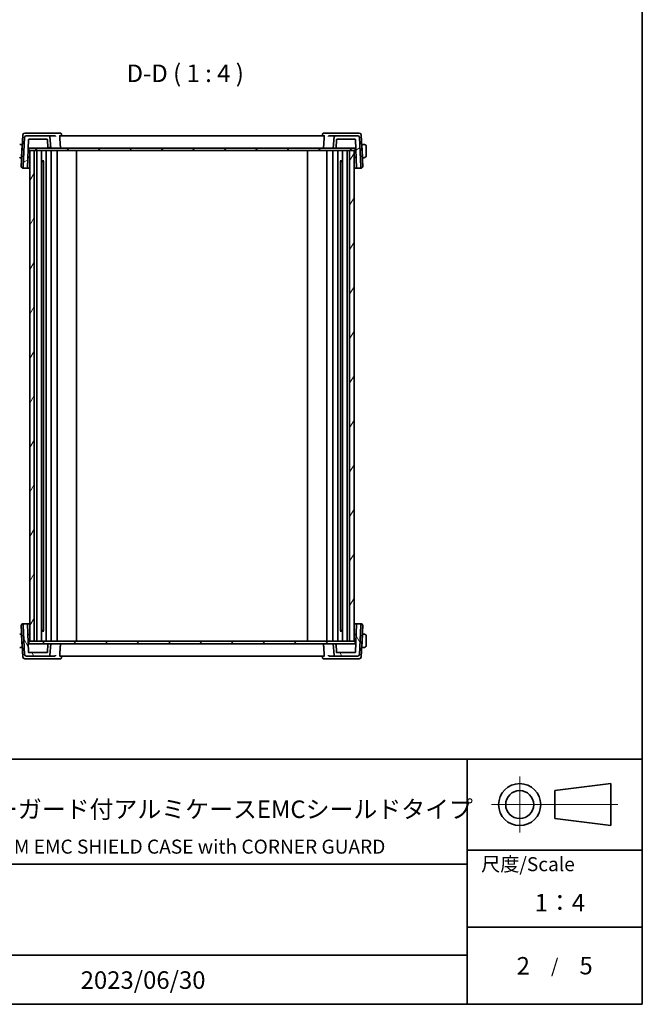
# Model space of a CAD drawing. Units: millimetres. Extents: x 0 to 6100, y 0 to 1124.
# Drawn here: x 2392 to 2747, y 0 to 562 of the extents above; entities that cross this region are included whole.
import ezdxf
from ezdxf.enums import TextEntityAlignment as Align

# ---------------------------------------------------------------- set-up
doc = ezdxf.new("R2010")
doc.units = ezdxf.units.MM
for name, color, linetype, lineweight in [('Border (ISO)', 7, 'Continuous', 35), ('Hatch (ISO)', 1, 'Continuous', 18), ('Symbol (ISO)', 7, 'Continuous', 18), ('Title (ISO)', 7, 'Continuous', 35), ('Visible (ISO)', 7, 'Continuous', 35)]:
    doc.layers.add(name, color=color, linetype=linetype, lineweight=lineweight)
doc.styles.add('Note Text (TK)', font='MS PGothic.ttf')
doc.styles.add('文字スタイル67', font='arial.ttf')

# ---------------------------------------------------------------- blocks, each defined once
blk = doc.blocks.new('図面枠 tk図枠')
at = {"layer": 'Border (ISO)'}
for p in [(405.5, 289), (14.5, 8)]:
    blk.add_line(p, (405.5, 8), dxfattribs=at)
blk = doc.blocks.new('表題欄 tk表題欄')
at = {"layer": 'Title (ISO)'}
for p, q in [((74.71, 244.05), (255.71, 244.05)), ((230.71, 244.05), (230.71, 209.05)), ((255.71, 244.05), (255.71, 209.05)), ((243.21, 239.55), (251.21, 240.55)), ((251.21, 234.55), (251.21, 240.55)), ((243.21, 239.55), (243.21, 235.55)), ((243.21, 235.55), (251.21, 234.55)), ((230.71, 231.05), (255.71, 231.05)), ((74.71, 229.05), (230.71, 229.05)), ((230.71, 220.05), (255.71, 220.05)), ((149.71, 216.05), (230.71, 216.05)), ((255.71, 209.05), (74.71, 209.05))]:
    blk.add_line(p, q, dxfattribs=at)
at = {"layer": 'Title (ISO)', "color": 4, "linetype": 'Continuous', "lineweight": 18}
for p, q in [((238.21, 241.55), (238.21, 233.55)), ((252.21, 237.55), (234.21, 237.55))]:
    blk.add_line(p, q, dxfattribs=at)
at = {"layer": 'Title (ISO)'}
for radius in [3, 2]:
    blk.add_circle((238.21, 237.55), radius, dxfattribs=at)
at = {"layer": 'Title (ISO)', "color": 1, "insert": (232.71, 229.05), "char_height": 2, "attachment_point": 4, "line_spacing_factor": 1.5, "style": 'Note Text (TK)'}
blk.add_mtext('\\fＭＳ Ｐゴシック|b0|i0;\\H2.0000;尺度/Scale', dxfattribs=at)
at = {"layer": 'Title (ISO)', "color": 7, "insert": (243.21, 214.55), "char_height": 2, "attachment_point": 5, "line_spacing_factor": 1.5, "style": 'Note Text (TK)'}
blk.add_mtext('\\fＭＳ Ｐゴシック|b0|i0;\\H2.0000;/', dxfattribs=at)
at = {"layer": 'Title (ISO)', "color": 7}
for tag, p, height, style in [('<品名>_001', (157.5, 235.64), 2.5, 'Note Text (TK)'), ('<Title>_001', (157.71, 230.55), 2, '文字スタイル67'), ('<尺度>_001', (240.38, 222.3), 2.5, 'Note Text (TK)'), ('<ページ_No.>_001', (237.95, 213.3), 2.5, 'Note Text (TK)'), ('<総ページ数>_001', (246.8, 213.3), 2.5, 'Note Text (TK)'), ('作成日_001', (175.64, 211.28), 2.5, 'Note Text (TK)')]:
    blk.add_attdef(tag, p, '', height=height, dxfattribs=dict(at, style=style))
at = {"layer": 'Title (ISO)', "color": 7, "style": 'Note Text (TK)'}
blk.add_attdef('<承認>', text='', height=2.5, dxfattribs=at).set_placement((87.21, 217.05), align=Align.MIDDLE_CENTER)

msp = doc.modelspace()

# ---------------------------------------------------------------- hatches: boundary and pattern name
at = {"layer": 'Hatch (ISO)'}
h = msp.add_hatch(dxfattribs=at)
h.set_pattern_fill('ANSI31', color=256, scale=101.6, angle=-14.999978, style=0)
h.set_pattern_definition([(30, (1125, -32), (-6.35, 10.99852), [])])
edge = h.paths.add_edge_path()
edge.add_ellipse((2584.5389, 494.7443), major_axis=(0.9986, 0.0523), ratio=1, start_angle=0, end_angle=87)
edge.add_line((2584.5389, 495.7443), (2571.528, 495.7443))
edge.add_ellipse((2571.528, 495.2443), major_axis=(0, 0.5), ratio=1, start_angle=0, end_angle=85)
edge.add_line((2571.0299, 495.2878), (2570.4574, 488.7443))
edge.add_line((2570.4574, 488.7443), (2572.0897, 488.7443))
edge.add_ellipse((2572.0897, 488.9443), major_axis=(0, -0.2), ratio=1, start_angle=0, end_angle=88)
edge.add_line((2572.2896, 488.9373), (2572.4507, 493.5512))
edge.add_ellipse((2572.6506, 493.5443), major_axis=(-0.1999, 0.007), ratio=1, start_angle=272, end_angle=360, ccw=False)
edge.add_line((2572.6506, 493.7443), (2583.0667, 493.7443))
edge.add_ellipse((2583.0667, 493.5443), major_axis=(0, 0.2), ratio=1, start_angle=272, end_angle=360, ccw=False)
edge.add_line((2583.2666, 493.5512), (2583.836, 477.2443))
edge.add_line((2583.836, 477.2443), (2585.4037, 477.2443))
edge.add_ellipse((2585.4037, 478.2443), major_axis=(0, -1), ratio=1, start_angle=0, end_angle=93)
edge.add_line((2586.4023, 478.2966), (2585.5376, 494.7966))
edge = h.paths.add_edge_path()
edge.add_ellipse((2395.3759, 494.7443), major_axis=(0, 1), ratio=1, start_angle=0, end_angle=87)
edge.add_line((2394.3773, 494.7966), (2393.5126, 478.2966))
edge.add_ellipse((2394.5112, 478.2443), major_axis=(-0.9986, 0.0523), ratio=1, start_angle=0, end_angle=93)
edge.add_line((2394.5112, 477.2443), (2396.0789, 477.2443))
edge.add_line((2396.0789, 477.2443), (2396.6483, 493.5512))
edge.add_ellipse((2396.8482, 493.5443), major_axis=(-0.1999, 0.007), ratio=1, start_angle=272, end_angle=360, ccw=False)
edge.add_line((2396.8482, 493.7443), (2407.2643, 493.7443))
edge.add_ellipse((2407.2643, 493.5443), major_axis=(0, 0.2), ratio=1, start_angle=272, end_angle=360, ccw=False)
edge.add_line((2407.4642, 493.5512), (2407.6253, 488.9373))
edge.add_ellipse((2407.8252, 488.9443), major_axis=(-0.1999, -0.007), ratio=1, start_angle=0, end_angle=88)
edge.add_line((2407.8252, 488.7443), (2409.4574, 488.7443))
edge.add_line((2409.4574, 488.7443), (2408.8849, 495.2878))
edge.add_ellipse((2408.3868, 495.2443), major_axis=(0.4981, 0.0436), ratio=1, start_angle=0, end_angle=85)
edge.add_line((2408.3868, 495.7443), (2395.3759, 495.7443))
h = msp.add_hatch(dxfattribs=at)
h.set_pattern_fill('ANSI31', color=256, scale=101.6, angle=90.00021, style=0)
h.set_pattern_definition([(135.0002, (1125, -32), (-8.98022, -8.98029), [])])
h.paths.add_polyline_path([(2396.9074, 488.7443), (2396.9074, 487.2443), (2397.4574, 487.2443), (2399.9574, 487.2443), (2579.9574, 487.2443), (2582.4574, 487.2443), (2583.0074, 487.2443), (2583.0074, 488.7443), (2572.0897, 488.7443), (2570.4574, 488.7443), (2409.4574, 488.7443), (2407.8252, 488.7443)])
h = msp.add_hatch(dxfattribs=at)
h.set_pattern_fill('ANSI31', color=256, scale=101.6, angle=14.999978, style=0)
h.set_pattern_definition([(60, (1125, -32), (-10.99852, 6.35), [])])
h.paths.add_polyline_path([(2579.9574, 487.2443), (2579.9574, 207.2443), (2582.4574, 207.2443), (2582.4574, 487.2443)])
h.paths.add_polyline_path([(2397.4574, 487.2443), (2397.4574, 207.2443), (2399.9574, 207.2443), (2399.9574, 487.2443)])
h = msp.add_hatch(dxfattribs=at)
h.set_pattern_fill('ANSI31', color=256, scale=101.6, angle=75.000175, style=0)
h.set_pattern_definition([(120.0002, (1125, -32), (-10.9985, -6.35003), [])])
edge = h.paths.add_edge_path()
edge.add_ellipse((2395.3759, 199.7443), major_axis=(-0.9986, -0.0523), ratio=1, start_angle=0, end_angle=87)
edge.add_line((2395.3759, 198.7443), (2408.3868, 198.7443))
edge.add_ellipse((2408.3868, 199.2443), major_axis=(0, -0.5), ratio=1, start_angle=0, end_angle=85)
edge.add_line((2408.8849, 199.2007), (2409.4574, 205.7443))
edge.add_line((2409.4574, 205.7443), (2407.8252, 205.7443))
edge.add_ellipse((2407.8252, 205.5443), major_axis=(0, 0.2), ratio=1, start_angle=0, end_angle=88)
edge.add_line((2407.6253, 205.5512), (2407.4642, 200.9373))
edge.add_ellipse((2407.2643, 200.9443), major_axis=(0.1999, -0.007), ratio=1, start_angle=272, end_angle=360, ccw=False)
edge.add_line((2407.2643, 200.7443), (2396.8482, 200.7443))
edge.add_ellipse((2396.8482, 200.9443), major_axis=(0, -0.2), ratio=1, start_angle=272, end_angle=360, ccw=False)
edge.add_line((2396.6483, 200.9373), (2396.0789, 217.2443))
edge.add_line((2396.0789, 217.2443), (2394.5112, 217.2443))
edge.add_ellipse((2394.5112, 216.2443), major_axis=(0, 1), ratio=1, start_angle=0, end_angle=93)
edge.add_line((2393.5126, 216.1919), (2394.3773, 199.6919))
edge = h.paths.add_edge_path()
edge.add_ellipse((2584.5389, 199.7443), major_axis=(0, -1), ratio=1, start_angle=0, end_angle=87)
edge.add_line((2585.5376, 199.6919), (2586.4023, 216.1919))
edge.add_ellipse((2585.4037, 216.2443), major_axis=(0.9986, -0.0523), ratio=1, start_angle=0, end_angle=93)
edge.add_line((2585.4037, 217.2443), (2583.836, 217.2443))
edge.add_line((2583.836, 217.2443), (2583.2666, 200.9373))
edge.add_ellipse((2583.0667, 200.9443), major_axis=(0.1999, -0.007), ratio=1, start_angle=272, end_angle=360, ccw=False)
edge.add_line((2583.0667, 200.7443), (2572.6506, 200.7443))
edge.add_ellipse((2572.6506, 200.9443), major_axis=(0, -0.2), ratio=1, start_angle=272, end_angle=360, ccw=False)
edge.add_line((2572.4507, 200.9373), (2572.2896, 205.5512))
edge.add_ellipse((2572.0897, 205.5443), major_axis=(0.1999, 0.007), ratio=1, start_angle=0, end_angle=88)
edge.add_line((2572.0897, 205.7443), (2570.4574, 205.7443))
edge.add_line((2570.4574, 205.7443), (2571.0299, 199.2007))
edge.add_ellipse((2571.528, 199.2443), major_axis=(-0.4981, -0.0436), ratio=1, start_angle=0, end_angle=85)
edge.add_line((2571.528, 198.7443), (2584.5389, 198.7443))
h = msp.add_hatch(dxfattribs=at)
h.set_pattern_fill('ANSI31', color=256, scale=101.6, style=0)
h.set_pattern_definition([(45, (1125, -32), (-8.98026, 8.98026), [])])
h.paths.add_polyline_path([(2583.0074, 205.7443), (2583.0074, 207.2443), (2582.4574, 207.2443), (2579.9574, 207.2443), (2399.9574, 207.2443), (2397.4574, 207.2443), (2396.9074, 207.2443), (2396.9074, 205.7443), (2407.8252, 205.7443), (2409.4574, 205.7443), (2570.4574, 205.7443), (2572.0897, 205.7443)])

# ---------------------------------------------------------------- linework, layer by layer
at = {"layer": 'Visible (ISO)'}
for p, q in [((2393.4559, 496.2966), (2392.5126, 478.2966)), ((2394.3773, 494.7966), (2393.5126, 478.2966)), ((2395.6924, 497.2443), (2394.4546, 497.2443)), ((2408.3868, 495.7443), (2395.3759, 495.7443)), ((2411.5072, 497.2443), (2395.6924, 497.2443)), ((2411.5397, 495.7443), (2408.3868, 495.7443)), ((2409.4574, 488.7443), (2408.8849, 495.2878)), ((2414.8569, 497.2443), (2411.5072, 497.2443)), ((2565.4054, 495.7443), (2414.5095, 495.7443)), ((2415.3943, 496.7484), (2415.4878, 495.7443)), ((2564.5206, 496.7484), (2564.4271, 495.7443)), ((2568.4077, 497.2443), (2565.058, 497.2443)), ((2571.528, 495.7443), (2568.3752, 495.7443)), ((2584.2225, 497.2443), (2568.4077, 497.2443)), ((2571.0299, 495.2878), (2570.4574, 488.7443)), ((2584.5389, 495.7443), (2571.528, 495.7443)), ((2585.4603, 497.2443), (2584.2225, 497.2443)), ((2586.4023, 478.2966), (2585.5376, 494.7966)), ((2587.4023, 478.2966), (2586.4589, 496.2966)), ((2393.0574, 490.7443), (2391.9613, 490.7443)), ((2392.6749, 483.4443), (2393.047, 490.5443)), ((2393.0574, 490.7443), (2393.047, 490.5443)), ((2393.1545, 490.5443), (2393.047, 490.5443)), ((2393.0574, 490.7443), (2393.1649, 490.7443)), ((2396.0789, 477.2443), (2396.6483, 493.5512)), ((2396.8482, 493.7443), (2407.2643, 493.7443)), ((2407.4642, 493.5512), (2407.6253, 488.9373)), ((2572.2896, 488.9373), (2572.4507, 493.5512)), ((2572.6506, 493.7443), (2583.0667, 493.7443)), ((2583.2666, 493.5512), (2583.836, 477.2443)), ((2586.7499, 490.7443), (2586.8574, 490.7443)), ((2586.8679, 490.5443), (2586.7604, 490.5443)), ((2587.9536, 490.7443), (2586.8574, 490.7443)), ((2586.8679, 490.5443), (2586.8574, 490.7443)), ((2587.24, 483.4443), (2586.8679, 490.5443)), ((2589.4574, 484.4943), (2589.4574, 489.4943)), ((2392.6749, 483.4443), (2392.6644, 483.2443)), ((2392.6749, 483.4443), (2392.7824, 483.4443)), ((2397.4574, 483.4066), (2396.2939, 483.4025)), ((2396.2954, 483.4443), (2397.4574, 483.4443)), ((2396.4266, 487.2011), (2396.5074, 488.7443)), ((2396.4804, 488.7443), (2396.6871, 488.7443)), ((2396.6871, 488.7443), (2396.9074, 488.7443)), ((2396.9074, 488.7443), (2396.9074, 487.2443)), ((2583.0074, 488.7443), (2396.9074, 488.7443)), ((2396.9074, 487.2443), (2583.0074, 487.2443)), ((2397.4574, 487.2443), (2397.4574, 207.2443)), ((2399.9574, 487.2443), (2397.4574, 487.2443)), ((2399.9574, 207.2443), (2399.9574, 487.2443)), ((2401.4574, 207.2443), (2401.4574, 487.2443)), ((2404.0831, 207.2443), (2404.0831, 487.2443)), ((2406.7574, 207.2443), (2406.7574, 487.2443)), ((2407.8252, 488.7443), (2409.4574, 488.7443)), ((2409.5074, 207.2443), (2409.5074, 487.2443)), ((2412.9074, 207.2443), (2412.9074, 487.2443)), ((2423.9574, 207.2443), (2423.9574, 487.2443)), ((2555.9574, 207.2443), (2555.9574, 487.2443)), ((2567.0074, 207.2443), (2567.0074, 487.2443)), ((2570.4074, 207.2443), (2570.4074, 487.2443)), ((2570.4574, 488.7443), (2572.0897, 488.7443)), ((2573.1574, 207.2443), (2573.1574, 487.2443)), ((2575.8318, 207.2443), (2575.8318, 487.2443)), ((2578.4574, 207.2443), (2578.4574, 487.2443)), ((2579.9574, 487.2443), (2579.9574, 207.2443)), ((2582.4574, 487.2443), (2579.9574, 487.2443)), ((2582.4574, 207.2443), (2582.4574, 487.2443)), ((2582.4574, 483.4443), (2583.6195, 483.4443)), ((2583.621, 483.4025), (2582.4574, 483.4066)), ((2583.0074, 487.2443), (2583.0074, 488.7443)), ((2583.0074, 488.7443), (2583.2278, 488.7443)), ((2583.2278, 488.7443), (2583.4344, 488.7443)), ((2583.4074, 488.7443), (2583.4883, 487.2011)), ((2587.1325, 483.4443), (2587.24, 483.4443)), ((2587.2505, 483.2443), (2587.24, 483.4443)), ((2391.9613, 483.2443), (2392.6644, 483.2443)), ((2392.7719, 483.2443), (2392.6644, 483.2443)), ((2404.0831, 481.4737), (2405.4071, 481.4737)), ((2405.028, 481.0443), (2404.0831, 481.0443)), ((2405.028, 481.0443), (2405.2793, 481.2956)), ((2405.2793, 213.189), (2405.2793, 481.2995)), ((2574.5077, 481.4737), (2575.8318, 481.4737)), ((2574.6355, 213.189), (2574.6355, 481.2995)), ((2574.8868, 481.0443), (2574.6355, 481.2956)), ((2575.8318, 481.0443), (2574.8868, 481.0443)), ((2587.2505, 483.2443), (2587.143, 483.2443)), ((2587.2505, 483.2443), (2587.9536, 483.2443)), ((2393.5112, 477.2443), (2394.5112, 477.2443)), ((2394.5112, 477.2443), (2396.0789, 477.2443)), ((2396.0789, 477.2443), (2397.4574, 477.2443)), ((2582.4574, 477.2443), (2583.836, 477.2443)), ((2583.836, 477.2443), (2585.4037, 477.2443)), ((2585.4037, 477.2443), (2586.4037, 477.2443)), ((2392.5126, 216.1919), (2393.4559, 198.1919)), ((2394.5112, 217.2443), (2393.5112, 217.2443)), ((2393.5126, 216.1919), (2394.3773, 199.6919)), ((2396.0789, 217.2443), (2394.5112, 217.2443)), ((2396.6483, 200.9373), (2396.0789, 217.2443)), ((2397.4574, 217.2443), (2396.0789, 217.2443)), ((2583.836, 217.2443), (2582.4574, 217.2443)), ((2583.836, 217.2443), (2583.2666, 200.9373)), ((2585.4037, 217.2443), (2583.836, 217.2443)), ((2586.4037, 217.2443), (2585.4037, 217.2443)), ((2585.5376, 199.6919), (2586.4023, 216.1919)), ((2586.4589, 198.1919), (2587.4023, 216.1919)), ((2392.6644, 211.2443), (2391.9613, 211.2443)), ((2392.6644, 211.2443), (2392.7719, 211.2443)), ((2392.6644, 211.2443), (2392.6749, 211.0443)), ((2392.6749, 211.0443), (2393.047, 203.9443)), ((2392.7824, 211.0443), (2392.6749, 211.0443)), ((2396.2939, 211.086), (2397.4574, 211.082)), ((2397.4574, 211.0443), (2396.2954, 211.0443)), ((2404.0831, 213.4443), (2405.028, 213.4443)), ((2405.4071, 213.0148), (2404.0831, 213.0148)), ((2405.028, 213.4443), (2405.2793, 213.1929)), ((2575.8318, 213.0148), (2574.5077, 213.0148)), ((2574.8868, 213.4443), (2574.6355, 213.1929)), ((2574.8868, 213.4443), (2575.8318, 213.4443)), ((2582.4574, 211.082), (2583.621, 211.086)), ((2583.6195, 211.0443), (2582.4574, 211.0443)), ((2587.24, 211.0443), (2586.8679, 203.9443)), ((2587.24, 211.0443), (2587.1325, 211.0443)), ((2587.143, 211.2443), (2587.2505, 211.2443)), ((2587.24, 211.0443), (2587.2505, 211.2443)), ((2587.9536, 211.2443), (2587.2505, 211.2443)), ((2589.4574, 204.9943), (2589.4574, 209.9943)), ((2391.9613, 203.7443), (2393.0574, 203.7443)), ((2393.047, 203.9443), (2393.0574, 203.7443)), ((2393.047, 203.9443), (2393.1545, 203.9443)), ((2393.1649, 203.7443), (2393.0574, 203.7443)), ((2396.5074, 205.7443), (2396.4266, 207.2874)), ((2396.6871, 205.7443), (2396.4804, 205.7443)), ((2396.9074, 205.7443), (2396.6871, 205.7443)), ((2583.0074, 207.2443), (2396.9074, 207.2443)), ((2396.9074, 207.2443), (2396.9074, 205.7443)), ((2396.9074, 205.7443), (2583.0074, 205.7443)), ((2397.4574, 207.2443), (2399.9574, 207.2443)), ((2407.6253, 205.5512), (2407.4642, 200.9373)), ((2409.4574, 205.7443), (2407.8252, 205.7443)), ((2408.8849, 199.2007), (2409.4574, 205.7443)), ((2572.0897, 205.7443), (2570.4574, 205.7443)), ((2570.4574, 205.7443), (2571.0299, 199.2007)), ((2572.4507, 200.9373), (2572.2896, 205.5512)), ((2579.9574, 207.2443), (2582.4574, 207.2443)), ((2583.0074, 205.7443), (2583.0074, 207.2443)), ((2583.2278, 205.7443), (2583.0074, 205.7443)), ((2583.4344, 205.7443), (2583.2278, 205.7443)), ((2583.4883, 207.2874), (2583.4074, 205.7443)), ((2586.8574, 203.7443), (2586.7499, 203.7443)), ((2586.7604, 203.9443), (2586.8679, 203.9443)), ((2586.8574, 203.7443), (2586.8679, 203.9443)), ((2586.8574, 203.7443), (2587.9536, 203.7443)), ((2394.4546, 197.2443), (2395.6924, 197.2443)), ((2395.3759, 198.7443), (2408.3868, 198.7443)), ((2395.6924, 197.2443), (2411.5072, 197.2443)), ((2407.2643, 200.7443), (2396.8482, 200.7443)), ((2408.3868, 198.7443), (2411.5397, 198.7443)), ((2411.5072, 197.2443), (2414.8569, 197.2443)), ((2414.5095, 198.7443), (2565.4054, 198.7443)), ((2415.3943, 197.7401), (2415.4878, 198.7443)), ((2564.5206, 197.7401), (2564.4271, 198.7443)), ((2565.058, 197.2443), (2568.4077, 197.2443)), ((2568.3752, 198.7443), (2571.528, 198.7443)), ((2568.4077, 197.2443), (2584.2225, 197.2443)), ((2571.528, 198.7443), (2584.5389, 198.7443)), ((2583.0667, 200.7443), (2572.6506, 200.7443)), ((2584.2225, 197.2443), (2585.4603, 197.2443))]:
    msp.add_line(p, q, dxfattribs=at)
for centre, radius, start, end in [((2394.4546, 496.2443), 1, 90, 177), ((2395.3759, 494.7443), 1, 90, 177), ((2408.3868, 495.2443), 0.5, 5, 90), ((2571.528, 495.2443), 0.5, 90, 175), ((2584.5389, 494.7443), 1, 3, 90), ((2585.4603, 496.2443), 1, 3, 90), ((2396.8482, 493.5443), 0.2, 90, 178), ((2407.2643, 493.5443), 0.2, 2, 90), ((2572.6506, 493.5443), 0.2, 90, 178), ((2583.0667, 493.5443), 0.2, 2, 90), ((2588.2074, 489.4943), 1.25, 0, 84.021751), ((2407.8252, 488.9443), 0.2, 182, 270), ((2572.0897, 488.9443), 0.2, 270, 358), ((2588.2074, 484.4943), 1.25, 275.978249, 0), ((2393.5112, 478.2443), 1, 177, 270), ((2394.5112, 478.2443), 1, 177, 270), ((2585.4037, 478.2443), 1, 270, 3), ((2586.4037, 478.2443), 1, 270, 3), ((2393.5112, 216.2443), 1, 90, 183), ((2394.5112, 216.2443), 1, 90, 183), ((2585.4037, 216.2443), 1, 357, 90), ((2586.4037, 216.2443), 1, 357, 90), ((2588.2074, 209.9943), 1.25, 0, 84.021751), ((2407.8252, 205.5443), 0.2, 90, 178), ((2572.0897, 205.5443), 0.2, 2, 90), ((2588.2074, 204.9943), 1.25, 275.978249, 0), ((2394.4546, 198.2443), 1, 183, 270), ((2395.3759, 199.7443), 1, 183, 270), ((2396.8482, 200.9443), 0.2, 182, 270), ((2407.2643, 200.9443), 0.2, 270, 358), ((2408.3868, 199.2443), 0.5, 270, 355), ((2571.528, 199.2443), 0.5, 185, 270), ((2572.6506, 200.9443), 0.2, 182, 270), ((2583.0667, 200.9443), 0.2, 270, 358), ((2584.5389, 199.7443), 1, 270, 357), ((2585.4603, 198.2443), 1, 270, 357)]:
    msp.add_arc(centre, radius, start, end, dxfattribs=at)
for points, degree in [([(2411.5843, 495.7423), (2411.569, 495.7437), (2411.5541, 495.7443), (2411.5397, 495.7443)], 3), ([(2414.8945, 488.7443), (2414.6657, 492.0126), (2414.4368, 495.2878)], 2), ([(2565.0204, 488.7443), (2565.2492, 492.0126), (2565.478, 495.2878)], 2), ([(2568.3752, 495.7443), (2568.3608, 495.7443), (2568.3458, 495.7437), (2568.3306, 495.7423)], 3), ([(2391.6676, 490.7427), (2391.6483, 490.7417), (2391.6257, 490.7405), (2391.6078, 490.7395)], 3), ([(2391.6662, 490.7436), (2391.6709, 490.7437), (2391.6755, 490.7439), (2391.6802, 490.744)], 3), ([(2391.7074, 490.7443), (2391.7037, 490.7443), (2391.6934, 490.7439), (2391.6801, 490.7433)], 3), ([(2391.7074, 490.7443), (2391.7085, 490.7443), (2391.7096, 490.7443), (2391.7107, 490.7443)], 3), ([(2391.9613, 490.7443), (2391.9259, 490.7443), (2391.7507, 490.7443), (2391.7111, 490.7443)], 3), ([(2588.1634, 490.7443), (2588.0967, 490.7443), (2587.9815, 490.7443), (2587.9536, 490.7443)], 3), ([(2588.1657, 490.7443), (2588.1798, 490.7443), (2588.194, 490.7443), (2588.2074, 490.7443)], 3), ([(2588.2347, 490.7433), (2588.2214, 490.7439), (2588.2111, 490.7443), (2588.2074, 490.7443)], 3), ([(2588.2347, 490.744), (2588.2393, 490.7439), (2588.244, 490.7437), (2588.2486, 490.7436)], 3), ([(2588.3071, 490.7395), (2588.2892, 490.7405), (2588.2666, 490.7417), (2588.2473, 490.7427)], 3), ([(2588.3076, 490.7402), (2588.3177, 490.7394), (2588.3278, 490.7385), (2588.3376, 490.7375)], 3), ([(2391.6078, 483.249), (2391.6257, 483.248), (2391.6483, 483.2468), (2391.6676, 483.2459)], 3), ([(2391.6802, 483.2446), (2391.6755, 483.2447), (2391.6709, 483.2448), (2391.6662, 483.2449)], 3), ([(2391.6801, 483.2453), (2391.6934, 483.2447), (2391.7037, 483.2443), (2391.7074, 483.2443)], 3), ([(2391.7492, 483.2443), (2391.7351, 483.2443), (2391.7209, 483.2443), (2391.7074, 483.2443)], 3), ([(2391.7515, 483.2443), (2391.8182, 483.2443), (2391.9334, 483.2443), (2391.9613, 483.2443)], 3), ([(2587.9536, 483.2443), (2587.9889, 483.2443), (2588.1642, 483.2443), (2588.2038, 483.2443)], 3), ([(2588.2074, 483.2443), (2588.2064, 483.2443), (2588.2053, 483.2443), (2588.2042, 483.2443)], 3), ([(2588.2074, 483.2443), (2588.2111, 483.2443), (2588.2214, 483.2447), (2588.2347, 483.2453)], 3), ([(2588.2486, 483.2449), (2588.244, 483.2448), (2588.2393, 483.2447), (2588.2347, 483.2446)], 3), ([(2588.2473, 483.2459), (2588.2666, 483.2468), (2588.2892, 483.248), (2588.3071, 483.249)], 3), ([(2588.3376, 483.2511), (2588.3278, 483.25), (2588.3177, 483.2491), (2588.3076, 483.2483)], 3), ([(2391.6676, 211.2427), (2391.6483, 211.2417), (2391.6257, 211.2405), (2391.6078, 211.2395)], 3), ([(2391.6662, 211.2436), (2391.6709, 211.2437), (2391.6755, 211.2439), (2391.6802, 211.244)], 3), ([(2391.7074, 211.2443), (2391.7037, 211.2443), (2391.6934, 211.2439), (2391.6801, 211.2433)], 3), ([(2391.7074, 211.2443), (2391.7085, 211.2443), (2391.7096, 211.2443), (2391.7107, 211.2443)], 3), ([(2391.9613, 211.2443), (2391.9259, 211.2443), (2391.7507, 211.2443), (2391.7111, 211.2443)], 3), ([(2588.1634, 211.2443), (2588.0967, 211.2443), (2587.9815, 211.2443), (2587.9536, 211.2443)], 3), ([(2588.1657, 211.2443), (2588.1798, 211.2443), (2588.194, 211.2443), (2588.2074, 211.2443)], 3), ([(2588.2347, 211.2433), (2588.2214, 211.2439), (2588.2111, 211.2443), (2588.2074, 211.2443)], 3), ([(2588.2347, 211.244), (2588.2393, 211.2439), (2588.244, 211.2437), (2588.2486, 211.2436)], 3), ([(2588.3071, 211.2395), (2588.2892, 211.2405), (2588.2666, 211.2417), (2588.2473, 211.2427)], 3), ([(2588.3076, 211.2402), (2588.3177, 211.2394), (2588.3278, 211.2385), (2588.3376, 211.2375)], 3), ([(2391.6078, 203.749), (2391.6257, 203.748), (2391.6483, 203.7468), (2391.6676, 203.7459)], 3), ([(2391.6802, 203.7446), (2391.6755, 203.7447), (2391.6709, 203.7448), (2391.6662, 203.7449)], 3), ([(2391.6801, 203.7453), (2391.6934, 203.7447), (2391.7037, 203.7443), (2391.7074, 203.7443)], 3), ([(2391.7492, 203.7443), (2391.7351, 203.7443), (2391.7209, 203.7443), (2391.7074, 203.7443)], 3), ([(2391.7515, 203.7443), (2391.8182, 203.7443), (2391.9334, 203.7443), (2391.9613, 203.7443)], 3), ([(2414.8945, 205.7443), (2414.6657, 202.4759), (2414.4368, 199.2007)], 2), ([(2565.0204, 205.7443), (2565.2492, 202.4759), (2565.478, 199.2007)], 2), ([(2587.9536, 203.7443), (2587.9889, 203.7443), (2588.1642, 203.7443), (2588.2038, 203.7443)], 3), ([(2588.2074, 203.7443), (2588.2064, 203.7443), (2588.2053, 203.7443), (2588.2042, 203.7443)], 3), ([(2588.2074, 203.7443), (2588.2111, 203.7443), (2588.2214, 203.7447), (2588.2347, 203.7453)], 3), ([(2588.2486, 203.7449), (2588.244, 203.7448), (2588.2393, 203.7447), (2588.2347, 203.7446)], 3), ([(2588.2473, 203.7459), (2588.2666, 203.7468), (2588.2892, 203.748), (2588.3071, 203.749)], 3), ([(2588.3376, 203.7511), (2588.3278, 203.75), (2588.3177, 203.7491), (2588.3076, 203.7483)], 3), ([(2411.5397, 198.7443), (2411.5541, 198.7443), (2411.569, 198.7449), (2411.5843, 198.7462)], 3), ([(2568.3306, 198.7462), (2568.3458, 198.7449), (2568.3608, 198.7443), (2568.3752, 198.7443)], 3)]:
    msp.add_open_spline(points, degree=degree, dxfattribs=at)
for points, knots in [([(2411.5843, 495.7423), (2411.6352, 495.7379), (2411.6847, 495.726), (2411.7892, 495.6866), (2411.8416, 495.6563), (2411.9439, 495.5778), (2411.9906, 495.5266), (2412.0652, 495.415), (2412.0924, 495.3533), (2412.1082, 495.2899), (2412.1085, 495.2889), (2412.1087, 495.2878)], [-0.0844674214, -0.0844674214, -0.0844674214, -0.0844674214, -0.0689784012, -0.0689784012, -0.0496950269, -0.0496950269, -0.0256117783, -0.0256117783, 0, 0, 0.0004308342, 0.0004308342, 0.0004308342, 0.0004308342]), ([(2414.4368, 495.2878), (2414.4332, 495.3403), (2414.4314, 495.3944), (2414.4324, 495.5057), (2414.4365, 495.5612), (2414.4493, 495.6486), (2414.459, 495.686), (2414.4824, 495.7331), (2414.4959, 495.7442), (2414.5095, 495.7443)], [0.0033693081, 0.0033693081, 0.0033693081, 0.0033693081, 0.018887218, 0.018887218, 0.037774436, 0.037774436, 0.0569102552, 0.0569102552, 0.0750467597, 0.0750467597, 0.0750467597, 0.0750467597]), ([(2414.8569, 497.2443), (2414.8814, 497.2443), (2414.9057, 497.2425), (2414.9526, 497.2361), (2414.9752, 497.2314), (2415.0181, 497.2197), (2415.0383, 497.2128), (2415.0761, 497.1975), (2415.0936, 497.1892), (2415.1262, 497.1718), (2415.1412, 497.1627), (2415.155, 497.1535)], [0, 0, 0, 0, 0.00175366236, 0.00175366236, 0.00350732471, 0.00350732471, 0.00526098707, 0.00526098707, 0.00701464943, 0.00701464943, 0.00876831178, 0.00876831178, 0.00876831178, 0.00876831178]), ([(2415.155, 497.1535), (2415.1863, 497.1327), (2415.2162, 497.108), (2415.2692, 497.0535), (2415.2923, 497.0238), (2415.3304, 496.9637), (2415.3454, 496.9334), (2415.3686, 496.8751), (2415.3769, 496.8472), (2415.3886, 496.7951), (2415.3922, 496.7709), (2415.3943, 496.7484)], [-0.0813016314, -0.0813016314, -0.0813016314, -0.0813016314, -0.0787732648, -0.0787732648, -0.0762448983, -0.0762448983, -0.0737165317, -0.0737165317, -0.0711881651, -0.0711881651, -0.0686597985, -0.0686597985, -0.0686597985, -0.0686597985]), ([(2564.5206, 496.7484), (2564.5227, 496.7709), (2564.5262, 496.7951), (2564.538, 496.8472), (2564.5462, 496.8751), (2564.5694, 496.9334), (2564.5845, 496.9637), (2564.6226, 497.0238), (2564.6457, 497.0535), (2564.6987, 497.108), (2564.7285, 497.1327), (2564.7598, 497.1535)], [-0.0126418329, -0.0126418329, -0.0126418329, -0.0126418329, -0.0101134663, -0.0101134663, -0.0075850997, -0.0075850997, -0.0050567332, -0.0050567332, -0.0025283666, -0.0025283666, 0, 0, 0, 0]), ([(2564.7598, 497.1535), (2564.7737, 497.1627), (2564.7887, 497.1718), (2564.8212, 497.1892), (2564.8388, 497.1975), (2564.8766, 497.2128), (2564.8968, 497.2197), (2564.9397, 497.2314), (2564.9623, 497.2361), (2565.0092, 497.2425), (2565.0335, 497.2443), (2565.058, 497.2443)], [0, 0, 0, 0, 0.00175366236, 0.00175366236, 0.00350732471, 0.00350732471, 0.00526098707, 0.00526098707, 0.00701464943, 0.00701464943, 0.00876831178, 0.00876831178, 0.00876831178, 0.00876831178]), ([(2565.4054, 495.7443), (2565.419, 495.7442), (2565.4325, 495.7331), (2565.4559, 495.686), (2565.4656, 495.6486), (2565.4784, 495.5612), (2565.4824, 495.5057), (2565.4835, 495.3944), (2565.4816, 495.3403), (2565.478, 495.2878)], [0.2308200517, 0.2308200517, 0.2308200517, 0.2308200517, 0.2489565562, 0.2489565562, 0.2680923755, 0.2680923755, 0.2869795934, 0.2869795934, 0.3024975033, 0.3024975033, 0.3024975033, 0.3024975033]), ([(2567.8062, 495.2878), (2567.8064, 495.2889), (2567.8067, 495.2899), (2567.8194, 495.3408), (2567.8392, 495.3901), (2567.8922, 495.4824), (2567.925, 495.5261), (2568.0085, 495.6099), (2568.061, 495.6498), (2568.1679, 495.7047), (2568.2186, 495.7232), (2568.2915, 495.7378), (2568.311, 495.7406), (2568.3306, 495.7423)], [-0.0841661366, -0.0841661366, -0.0841661366, -0.0841661366, -0.083738678, -0.083738678, -0.0634375443, -0.0634375443, -0.0439470777, -0.0439470777, -0.0224098256, -0.0224098256, -0.0059144545, -0.0059144545, 0, 0, 0, 0]), ([(2412.1087, 199.2007), (2412.1085, 199.1996), (2412.1082, 199.1986), (2412.0955, 199.1478), (2412.0756, 199.0984), (2412.0227, 199.0061), (2411.9898, 198.9625), (2411.9064, 198.8786), (2411.8538, 198.8388), (2411.747, 198.7838), (2411.6963, 198.7653), (2411.6234, 198.7507), (2411.6039, 198.7479), (2411.5843, 198.7462)], [-0.0841661366, -0.0841661366, -0.0841661366, -0.0841661366, -0.083738678, -0.083738678, -0.0634375443, -0.0634375443, -0.0439470777, -0.0439470777, -0.0224098256, -0.0224098256, -0.0059144545, -0.0059144545, 0, 0, 0, 0]), ([(2414.5095, 198.7443), (2414.4959, 198.7443), (2414.4824, 198.7554), (2414.459, 198.8025), (2414.4493, 198.8399), (2414.4365, 198.9273), (2414.4324, 198.9828), (2414.4314, 199.0942), (2414.4332, 199.1482), (2414.4368, 199.2007)], [0.2308200517, 0.2308200517, 0.2308200517, 0.2308200517, 0.2489565562, 0.2489565562, 0.2680923755, 0.2680923755, 0.2869795934, 0.2869795934, 0.3024975033, 0.3024975033, 0.3024975033, 0.3024975033]), ([(2415.155, 197.335), (2415.1412, 197.3258), (2415.1262, 197.3168), (2415.0936, 197.2994), (2415.0761, 197.291), (2415.0383, 197.2757), (2415.0181, 197.2688), (2414.9752, 197.2571), (2414.9526, 197.2524), (2414.9057, 197.246), (2414.8814, 197.2443), (2414.8569, 197.2443)], [0, 0, 0, 0, 0.00175366236, 0.00175366236, 0.00350732471, 0.00350732471, 0.00526098707, 0.00526098707, 0.00701464943, 0.00701464943, 0.00876831178, 0.00876831178, 0.00876831178, 0.00876831178]), ([(2415.3943, 197.7401), (2415.3922, 197.7177), (2415.3886, 197.6934), (2415.3769, 197.6413), (2415.3686, 197.6134), (2415.3454, 197.5552), (2415.3304, 197.5248), (2415.2923, 197.4647), (2415.2692, 197.435), (2415.2162, 197.3805), (2415.1863, 197.3558), (2415.155, 197.335)], [-0.0126418329, -0.0126418329, -0.0126418329, -0.0126418329, -0.0101134663, -0.0101134663, -0.0075850997, -0.0075850997, -0.0050567332, -0.0050567332, -0.0025283666, -0.0025283666, 0, 0, 0, 0]), ([(2564.7598, 197.335), (2564.7285, 197.3558), (2564.6987, 197.3805), (2564.6457, 197.435), (2564.6226, 197.4647), (2564.5845, 197.5248), (2564.5694, 197.5552), (2564.5462, 197.6134), (2564.538, 197.6413), (2564.5262, 197.6934), (2564.5227, 197.7177), (2564.5206, 197.7401)], [-0.0813016314, -0.0813016314, -0.0813016314, -0.0813016314, -0.0787732648, -0.0787732648, -0.0762448983, -0.0762448983, -0.0737165317, -0.0737165317, -0.0711881651, -0.0711881651, -0.0686597985, -0.0686597985, -0.0686597985, -0.0686597985]), ([(2565.058, 197.2443), (2565.0335, 197.2443), (2565.0092, 197.246), (2564.9623, 197.2524), (2564.9397, 197.2571), (2564.8968, 197.2688), (2564.8766, 197.2757), (2564.8388, 197.291), (2564.8212, 197.2994), (2564.7887, 197.3168), (2564.7737, 197.3258), (2564.7598, 197.335)], [0, 0, 0, 0, 0.00175366236, 0.00175366236, 0.00350732471, 0.00350732471, 0.00526098707, 0.00526098707, 0.00701464943, 0.00701464943, 0.00876831178, 0.00876831178, 0.00876831178, 0.00876831178]), ([(2565.478, 199.2007), (2565.4816, 199.1482), (2565.4835, 199.0942), (2565.4824, 198.9828), (2565.4784, 198.9273), (2565.4656, 198.8399), (2565.4559, 198.8025), (2565.4325, 198.7554), (2565.419, 198.7443), (2565.4054, 198.7443)], [0.0033693081, 0.0033693081, 0.0033693081, 0.0033693081, 0.018887218, 0.018887218, 0.037774436, 0.037774436, 0.0569102552, 0.0569102552, 0.0750467597, 0.0750467597, 0.0750467597, 0.0750467597]), ([(2568.3306, 198.7462), (2568.2797, 198.7506), (2568.2302, 198.7625), (2568.1256, 198.8019), (2568.0733, 198.8322), (2567.971, 198.9107), (2567.9243, 198.9619), (2567.8497, 199.0735), (2567.8225, 199.1352), (2567.8067, 199.1986), (2567.8064, 199.1996), (2567.8062, 199.2007)], [-0.0844674214, -0.0844674214, -0.0844674214, -0.0844674214, -0.0689784012, -0.0689784012, -0.0496950269, -0.0496950269, -0.0256117783, -0.0256117783, 0, 0, 0.0004308342, 0.0004308342, 0.0004308342, 0.0004308342])]:
    msp.add_open_spline(points, degree=3, knots=knots, dxfattribs=at)

# ---------------------------------------------------------------- block references
at = {"xscale": 4, "yscale": 4, "zscale": 4}
msp.add_blockref('図面枠 tk図枠', (1125, -32), dxfattribs=at)
ref = msp.add_blockref('表題欄 tk表題欄', (1724.1647, -836.211), dxfattribs=dict(xscale=4, yscale=4, zscale=4))
ref.add_attrib('<品名>_001', 'コーナーガード付アルミケースEMCシールドタイプ', (2336.0033, 106.3466), dxfattribs={"layer": 'Title (ISO)', "color": 7, "height": 10, "style": 'Note Text (TK)'})
ref.add_attrib('<尺度>_001', '1：4', (2685.5511, 53), dxfattribs={"layer": 'Title (ISO)', "color": 7, "height": 10, "style": 'Note Text (TK)'})
ref.add_attrib('作成日_001', '2023/06/30', (2426.4091, 8.8295), dxfattribs={"layer": 'Title (ISO)', "color": 7, "height": 10, "style": 'Note Text (TK)'})
ref.add_attrib('<Title>_001', 'ALUMINIUM EMC SHIELD CASE with CORNER GUARD', (2336.8556, 85.9973), dxfattribs={"layer": 'Title (ISO)', "color": 7, "height": 8, "style": '文字スタイル67'})
ref.add_attrib('<ページ_No.>_001', '2', (2675.279, 16.9795), dxfattribs={"layer": 'Title (ISO)', "color": 7, "height": 10, "style": 'Note Text (TK)'})
ref.add_attrib('<総ページ数>_001', '5', (2711.105, 17.0853), dxfattribs={"layer": 'Title (ISO)', "color": 7, "height": 10, "style": 'Note Text (TK)'})

# ---------------------------------------------------------------- texts
at = {"layer": 'Symbol (ISO)', "color": 7, "insert": (2452.6244, 523.2918), "char_height": 10, "attachment_point": 7, "style": 'Note Text (TK)'}
msp.add_mtext('D-D ( 1 : 4 )', dxfattribs=at)

doc.saveas('drawing.dxf')
